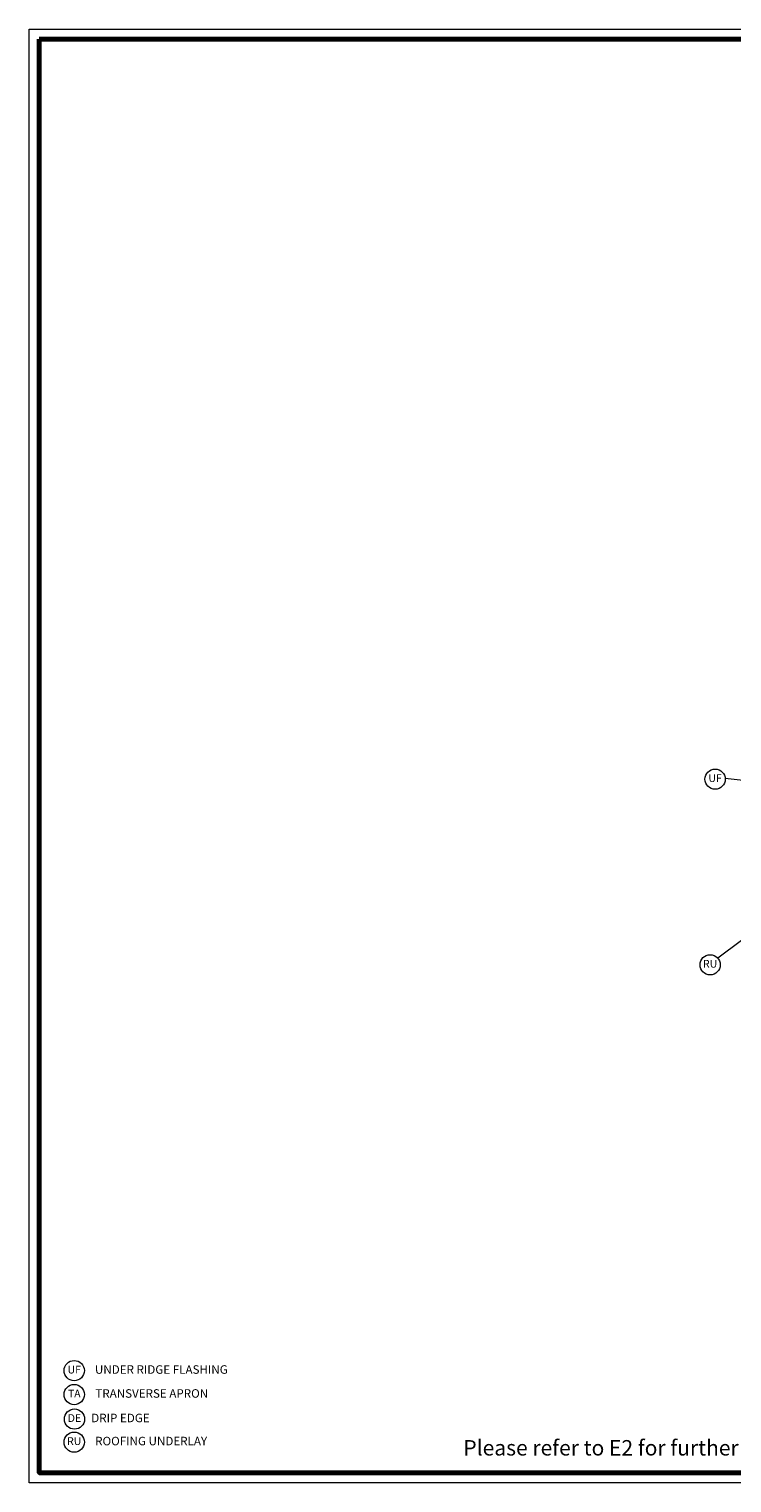
# Model space of a CAD drawing. Units: millimetres. Extents: x -615 to 615, y -426 to 427.
# Drawn here: x -615 to -202, y -426 to 427 of the extents above; entities that cross this region are included whole.
import ezdxf

# ---------------------------------------------------------------- set-up
doc = ezdxf.new("R2010")
doc.units = ezdxf.units.MM
doc.header["$LTSCALE"] = 15.24
doc.layers.add('Arrow', color=7, linetype='Continuous', lineweight=5)
doc.layers.add('tray detail', color=7, linetype='Continuous', lineweight=35)
doc.layers.add('Design Layer-1', color=7, linetype='Continuous')
doc.styles.add('Arial', font='arial.ttf')
doc.styles.add('Arial (italic)', font='ariali.ttf')

# ---------------------------------------------------------------- blocks, each defined once
blk = doc.blocks.new('Break Line')
at = {"color": 7, "linetype": 'Continuous', "lineweight": 20, "flags": 128}
blk.add_lwpolyline([(0, 0), (80.07, 0), (85.32, 21), (95.82, -21), (101.07, 0), (181.13, 0)], dxfattribs=at)

msp = doc.modelspace()

# ---------------------------------------------------------------- linework, layer by layer
at = {"layer": 'Arrow'}
for p, q in [((-98.67, -25.17), (-206.2, -12.7)), ((-147.25, -70.89), (-210.51, -118.35))]:
    msp.add_line(p, q, dxfattribs=at)
for centre in [(-212.16, -13.15), (-215.07, -122.17), (-588.49, -360.53), (-588.49, -374.59), (-588.35, -388.99), (-588.49, -402.54)]:
    msp.add_circle(centre, 5.94, dxfattribs=at)
at = {"layer": 'Design Layer-1', "color": 7, "linetype": 'Continuous', "lineweight": 5, "flags": 128}
msp.add_lwpolyline([(-615, 427.4), (615, 427.4), (615, -426.49), (-615, -426.49)], close=True, dxfattribs=at)
at = {"layer": 'Design Layer-1', "color": 7, "linetype": 'Continuous', "lineweight": 70, "flags": 128}
msp.add_lwpolyline([(-609, 421.4), (609, 421.4), (609, -420.49), (-609, -420.49)], close=True, dxfattribs=at)

# ---------------------------------------------------------------- block references
at = {"layer": 'Design Layer-1', "color": 7, "rotation": 289.9536081678015}
msp.add_blockref('Break Line', (-190.8, -20.58), dxfattribs=at)

# ---------------------------------------------------------------- texts
at = {"layer": 'Design Layer-1', "color": 7, "insert": (-170.37, -407.03), "char_height": 9.062, "attachment_point": 5, "line_spacing_factor": 0.979333, "style": 'Arial (italic)'}
msp.add_mtext('Please refer to E2 for further information on flashings cover width.', dxfattribs=at)
at = {"layer": 'tray detail', "color": 7, "char_height": 4.531, "width": 71.2719, "attachment_point": 5, "line_spacing_factor": 0.970891, "style": 'Arial'}
for s, insert in [('UF', (-212.16, -13.15)), ('RU', (-215.07, -122.17))]:
    msp.add_mtext(s, dxfattribs=dict(at, insert=insert))
at = {"layer": 'tray detail', "char_height": 4.531, "width": 71.2719, "attachment_point": 5, "line_spacing_factor": 0.970891, "style": 'Arial'}
for s, insert in [('UF', (-588.49, -360.53)), ('TA', (-588.49, -374.59)), ('DE', (-588.35, -388.99)), ('RU', (-588.49, -402.54))]:
    msp.add_mtext(s, dxfattribs=dict(at, insert=insert))
at = {"layer": 'tray detail', "ltscale": 0.8, "char_height": 5, "attachment_point": 5, "line_spacing_factor": 0.970891, "style": 'Arial (italic)'}
for s, insert, width in [('UNDER RIDGE FLASHING', (-537.34, -360.53), 97.3813), ('TRANSVERSE APRON', (-542.97, -374.59), 172.5377), ('DRIP EDGE', (-561.35, -388.99), 71.2719), ('ROOFING UNDERLAY', (-543.33, -402.54), 108.51)]:
    msp.add_mtext(s, dxfattribs=dict(at, insert=insert, width=width))

doc.saveas('drawing.dxf')
